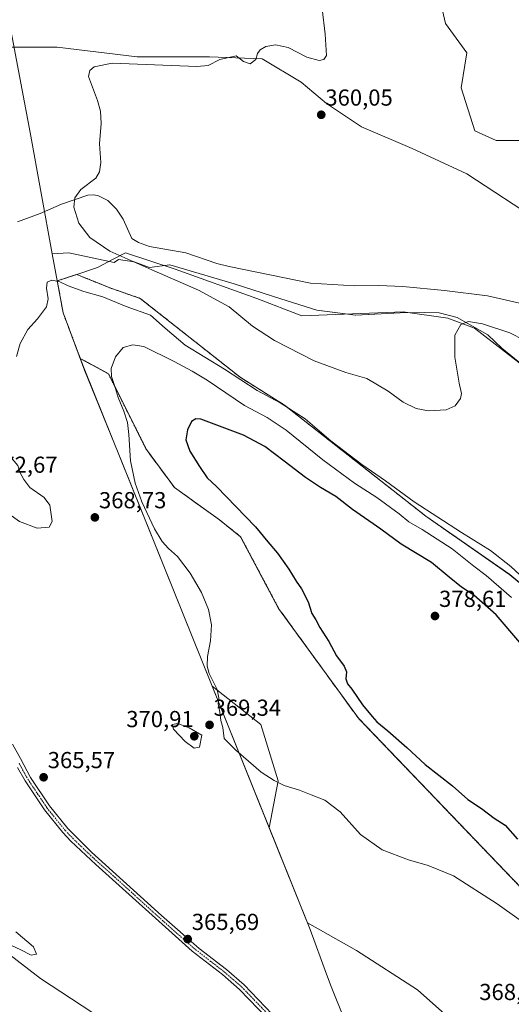
# Model space of a CAD drawing. Units: metres. Extents: x 577056 to 580507, y 4701099 to 4703451.
# Drawn here: x 579668 to 579880, y 4701439 to 4701865 of the extents above; entities that cross this region are included whole.
import ezdxf
from ezdxf.enums import TextEntityAlignment as Align

# ---------------------------------------------------------------- set-up
doc = ezdxf.new("R2010")
doc.units = ezdxf.units.M
doc.header["$MEASUREMENT"] = 0
doc.linetypes.add('TRAZO_Y_PUNTO', pattern=[1, 0.5, -0.25, 0, -0.25])
doc.linetypes.add('TRAZOS', pattern=[0.75, 0.5, -0.25])
for name, color, linetype, lineweight in [('Arbolado forestal', 92, 'TRAZOS', 0), ('Arbolado forestal CxS', 92, 'Continuous', 0), ('Camino', 19, 'Continuous', 0), ('Camino Cxs', 19, 'Continuous', 0), ('Camino eje', 39, 'TRAZO_Y_PUNTO', 13), ('Carátula', 7, 'Continuous', 5), ('Corriente natural lineal', 142, 'Continuous', 13), ('Cultivos herbáceos CxS', 92, 'Continuous', 0), ('Curva de nivel maestra', 36, 'Continuous', 30), ('Curva de nivel normal', 36, 'Continuous', 0), ('Espacio natural protegido', 2, 'Continuous', 13), ('Espacio natural protegido CxS', 2, 'Continuous', 0), ('Matorral', 135, 'Continuous', 0), ('Matorral CxS', 135, 'Continuous', 0), ('Municipio', 9, 'Continuous', 13), ('Municipio CxS', 142, 'Continuous', 0), ('Punto de cota en terreno', 7, 'Continuous', 0), ('Rótulo de punto de cota en terreno', 19, 'Continuous', 0)]:
    doc.layers.add(name, color=color, linetype=linetype, lineweight=lineweight)
doc.styles.add('Arial', font='txt', dxfattribs={"height": 0.2})

# ---------------------------------------------------------------- blocks, each defined once
blk = doc.blocks.new('*U153')
at = {"layer": 'Cultivos herbáceos CxS', "color": 92, "linetype": 'Continuous', "lineweight": 0}
for points in [[(579582.51, 4701522.75, 371.9), (579676.61, 4701450.26, 369.02), (579721.34, 4701420.8, 367.96)], [(579873.34, 4701415.28, 367.49), (579839.48, 4701445.38, 368.3), (579813.14, 4701462.31, 368.37), (579791.98, 4701474.27, 368.03), (579775.38, 4701515.46, 368.68), (579779.27, 4701535.69, 370), (579771.75, 4701560.14, 371.51), (579750.72, 4701576.67, 369.7), (579711.63, 4701673.67, 369.54), (579711.63, 4701673.68, 369.54), (579695.62, 4701713.39, 368.31), (579693.74, 4701718.38, 368.14), (579705.87, 4701711.83, 369.78), (579722.29, 4701679, 370.69), (579734.44, 4701662.59, 371.58), (579753.9, 4701648.61, 372.58), (579763.02, 4701641.31, 373.11), (579779.43, 4701610.3, 372.9), (579813.9, 4701562.79, 374.09), (579894.3, 4701478.89, 371.37), (579928.69, 4701444.08, 369.83), (579942.07, 4701426.98, 367.9)]]:
    blk.add_polyline3d(points, dxfattribs=at)
blk = doc.blocks.new('*U156')
at = {"layer": 'Cultivos herbáceos CxS', "color": 92, "linetype": 'Continuous', "lineweight": 0}
for points in [[(580163.9, 4701618.18, 356.02), (580096.37, 4701698.61, 356.88), (580063.23, 4701739.15, 357.43), (580051.44, 4701743.79, 357.52), (580014.9, 4701765.66, 357.65), (579995.67, 4701751.08, 357.65), (579978.81, 4701751.08, 357.82), (579955.2, 4701758.67, 357.93), (579937.5, 4701764.57, 358.07), (579922.33, 4701772.16, 358), (579917.27, 4701773.84, 357.88), (579907.15, 4701773.84, 358.33), (579892.82, 4701777.22, 358.78), (579860.78, 4701798.29, 359.19), (579837.18, 4701809.25, 359.25), (579815.26, 4701818.53, 359.66), (579800.09, 4701828.64, 359.95), (579789.13, 4701837.92, 359.53), (579772.27, 4701848.03, 359.77), (579749.5, 4701848.88, 360.23), (579718.31, 4701848.88, 360.29), (579683.75, 4701853.09, 360.45), (579660.14, 4701853.09, 361.64)], [(579848.14, 4701878.38, 359.1), (579851.51, 4701863.21, 358.8), (579860.79, 4701850.56, 358.68), (579858.26, 4701835.39, 359.26), (579864.16, 4701816.84, 358.67), (579873.43, 4701812.62, 358.7), (579883.55, 4701812.62, 358.66), (579896.19, 4701810.94, 358.65), (579906.31, 4701804.19, 358.41), (579927.38, 4701789.86, 358.18), (579961.95, 4701772.16, 357.91), (579974.59, 4701767.94, 357.69), (579988.93, 4701767.1, 357.81), (580007.41, 4701780.99, 357.88), (579994.46, 4701807.51, 357.98), (579981.02, 4701833.27, 358.12), (579948.77, 4701888.63, 358.48)]]:
    blk.add_polyline3d(points, dxfattribs=at)
blk = doc.blocks.new('*U163')
at = {"layer": 'Espacio natural protegido CxS', "color": 2, "linetype": 'Continuous', "lineweight": 0}
blk.add_polyline3d([(579895.38, 4701707.02, 361.85), (579875.88, 4701722.85, 361.56), (579869.86, 4701728.56, 360.88), (579856.55, 4701736.17, 359.28), (579848.77, 4701738.13, 358.68), (579842.53, 4701738.33, 358.55), (579831.94, 4701738.15, 358.59), (579812.73, 4701737.07, 358.49), (579795.9, 4701739.23, 358.49), (579780.36, 4701744.21, 358.73), (579760.29, 4701750.7, 359.03), (579732.44, 4701758.92, 359.48), (579723.67, 4701757.69, 359.89), (579717.04, 4701760.13, 359.89), (579710.28, 4701761.21, 360.14), (579708.38, 4701759.92, 360.22), (579688.76, 4701764.1, 361.34), (579681.65, 4701763.69, 361.74), (579686.35, 4701738.1, 365.87), (579694.13, 4701717.37, 368.17), (579695.63, 4701713.37, 368.32), (579749.84, 4701578.85, 369.7), (579778.98, 4701506.54, 368.35), (579793.12, 4701471.46, 367.98), (579800.13, 4701452.15, 367.39), (579802.15, 4701446.85, 367.28), (579826.29, 4701386.55, 365.55)], dxfattribs=at)
blk = doc.blocks.new('*U164')
at = {"layer": 'Espacio natural protegido CxS', "color": 2, "linetype": 'Continuous', "lineweight": 0}
blk.add_polyline3d([(579895.3751, 4701707.0161, 361.8492), (579875.8771, 4701722.8491, 361.5602), (579869.8621, 4701728.5611, 360.8844), (579856.5531, 4701736.1671, 359.278), (579848.7691, 4701738.1331, 358.683), (579842.5271, 4701738.3332, 358.5463), (579831.9441, 4701738.1491, 358.5905), (579812.7341, 4701737.0671, 358.4851), (579795.8991, 4701739.2311, 358.4901), (579780.3581, 4701744.2071, 358.7277), (579760.2851, 4701750.6981, 359.0331), (579732.4431, 4701758.9221, 359.4796), (579723.6721, 4701757.6861, 359.8897), (579717.0391, 4701760.1261, 359.8949), (579710.2811, 4701761.2121, 360.1428), (579708.3811, 4701759.9241, 360.2247), (579688.7621, 4701764.1031, 361.3441), (579681.654, 4701763.694, 361.7449), (579686.347, 4701738.102, 365.8746), (579694.132, 4701717.371, 368.1725), (579695.635, 4701713.368, 368.3165), (579749.843, 4701578.85, 369.7011), (579778.984, 4701506.536, 368.3518), (579793.119, 4701471.458, 367.9811), (579800.133, 4701452.145, 367.3891), (579802.15, 4701446.845, 367.2763), (579826.294, 4701386.554, 365.5523)], dxfattribs=at)
blk = doc.blocks.new('*U171')
at = {"layer": 'Curva de nivel normal', "color": 36, "linetype": 'Continuous', "lineweight": 0}
blk.add_polyline3d([(579798.2, 4701869.68, 360), (579799.59, 4701858.73, 360), (579800.18, 4701849.41, 360), (579798.91, 4701847.76, 360), (579797.02, 4701847.27, 360), (579791.69, 4701848.72, 360), (579783.55, 4701852.89, 360), (579778.14, 4701854.12, 360), (579773.98, 4701853.36, 360), (579771.42, 4701851.94, 360), (579770.36, 4701850.27, 360), (579769.64, 4701847.65, 360), (579767.14, 4701845.86, 360), (579764.26, 4701846.82, 360), (579761.15, 4701849.3, 360), (579753.98, 4701847.77, 360), (579749.04, 4701845.08, 360), (579744.16, 4701844.65, 360), (579707.52, 4701846.12, 360), (579699.79, 4701844.59, 360), (579697.92, 4701843, 360), (579697.32, 4701840.4, 360), (579701.13, 4701829.91, 360), (579702.43, 4701825.3, 360), (579702.7, 4701819.96, 360), (579702.09, 4701811.28, 360), (579702.62, 4701803.13, 360), (579702.06, 4701799.07, 360), (579700.39, 4701796.32, 360), (579693.94, 4701791.43, 360), (579691.33, 4701787.94, 360), (579690.92, 4701783.79, 360), (579693.13, 4701776.88, 360), (579697.8, 4701770.79, 360), (579706.47, 4701764.79, 360), (579724.67, 4701756.68, 360), (579744.79, 4701747.95, 360), (579758.05, 4701740.73, 360), (579768.12, 4701732.36, 360), (579777.6, 4701726.19, 360), (579794.78, 4701717.44, 360), (579808.44, 4701712.31, 360), (579817.6, 4701709.69, 360), (579826.8, 4701704.27, 360), (579833.23, 4701699.46, 360), (579838.82, 4701696.71, 360), (579844.15, 4701695.75, 360), (579851.9, 4701696.22, 360), (579855.73, 4701697.93, 360), (579857.99, 4701701.09, 360), (579858.47, 4701703.29, 360), (579857.4, 4701707.76, 360), (579855.56, 4701718.92, 360), (579855.64, 4701728.5, 360), (579858.14, 4701733.03, 360), (579861.42, 4701734.41, 360), (579867.59, 4701733.42, 360), (579879.38, 4701729.52, 360), (579885.5, 4701726.3, 360)], dxfattribs=at)
blk = doc.blocks.new('*U174')
at = {"layer": 'Curva de nivel normal', "color": 36, "linetype": 'Continuous', "lineweight": 0}
blk.add_polyline3d([(579665.91, 4701470.44, 370), (579673.56, 4701463.92, 370), (579674.84, 4701460.77, 370), (579672.49, 4701460.34, 370), (579667.82, 4701462.72, 370), (579664.35, 4701464.35, 370)], dxfattribs=at)
blk = doc.blocks.new('*U176')
at = {"layer": 'Curva de nivel normal', "color": 36, "linetype": 'Continuous', "lineweight": 0}
blk.add_polyline3d([(579887.88, 4701620.91, 365), (579879.76, 4701628.46, 365), (579871.04, 4701635.41, 365), (579858.46, 4701643.16, 365), (579838.05, 4701656.4, 365), (579825.61, 4701665.42, 365), (579815.38, 4701672.5, 365), (579802.03, 4701682.81, 365), (579790.87, 4701692.25, 365), (579780.04, 4701699.25, 365), (579770.2, 4701704.61, 365), (579756.07, 4701713.76, 365), (579739.01, 4701724.2, 365), (579730.39, 4701731.44, 365), (579724.05, 4701737.1, 365), (579713.5, 4701740.95, 365), (579703.49, 4701745, 365), (579695.24, 4701747.36, 365), (579688.5, 4701749.82, 365), (579684.91, 4701751.6, 365), (579681.49, 4701752.32, 365), (579679.45, 4701751.36, 365), (579679.14, 4701748.83, 365), (579679.86, 4701744.17, 365), (579679.14, 4701740.76, 365), (579675.27, 4701735.53, 365), (579671.12, 4701730.96, 365), (579667.7, 4701724.85, 365), (579666.18, 4701719.25, 365)], dxfattribs=at)
blk = doc.blocks.new('5PATER')
at = {"layer": 'Carátula', "linetype": 'Continuous', "lineweight": 5}
h = blk.add_hatch(color=250, dxfattribs=at)
edge = h.paths.add_edge_path()
edge.add_ellipse((0, 0.01), major_axis=(-1.33, -1.34), ratio=0.999422, start_angle=0, end_angle=360)

msp = doc.modelspace()

# ---------------------------------------------------------------- linework, layer by layer
at = {"layer": 'Arbolado forestal', "color": 92, "linetype": 'TRAZOS', "lineweight": 0}
for points in [[(579692.17, 4701754.74, 362.96), (579683.79, 4701751.99, 364.64), (579686.33, 4701738.13, 365.87), (579693.74, 4701718.38, 368.14)], [(580065.9, 4701506.83, 360.98), (580033.86, 4701526.41, 359.42), (580002.25, 4701541.61, 360.56), (579985.83, 4701561.06, 360.56), (579945.71, 4701575.04, 362.61), (579923.82, 4701592.67, 363.57), (579906.06, 4701602.76, 365.72), (579879.33, 4701624.9, 366.26), (579843.06, 4701650.18, 366.38), (579781.96, 4701698.24, 364.78), (579762.87, 4701710.25, 364.51), (579719.6, 4701744.4, 362.71), (579706.88, 4701748.8, 363.03), (579692.17, 4701754.74, 362.96)], [(579693.74, 4701718.38, 368.14), (579705.87, 4701711.83, 369.78), (579722.28, 4701679, 370.69), (579734.44, 4701662.59, 371.58), (579753.9, 4701648.61, 372.58), (579763.02, 4701641.31, 373.11), (579779.43, 4701610.31, 372.9), (579813.9, 4701562.79, 374.09), (579894.3, 4701478.89, 371.37), (579928.69, 4701444.08, 369.83), (579942.07, 4701426.98, 367.9), (580082.24, 4701336.69, 364.23), (580121.83, 4701308.52, 363.3), (580253.84, 4701212.07, 360.09), (580311.71, 4701184.95, 359.75), (580405.37, 4701136.3, 358.74)]]:
    msp.add_polyline3d(points, dxfattribs=at)
at = {"layer": 'Arbolado forestal CxS', "color": 92, "linetype": 'Continuous', "lineweight": 0}
msp.add_polyline3d([(579894.3, 4701478.89, 371.37), (579813.9, 4701562.79, 374.09), (579779.43, 4701610.3, 372.9), (579763.02, 4701641.31, 373.11), (579753.9, 4701648.61, 372.58), (579734.44, 4701662.59, 371.58), (579722.29, 4701679, 370.69), (579705.87, 4701711.83, 369.78), (579693.74, 4701718.38, 368.14), (579686.33, 4701738.13, 365.87), (579683.79, 4701751.99, 364.64), (579692.17, 4701754.74, 362.96), (579706.88, 4701748.8, 363.03), (579719.6, 4701744.4, 362.71), (579762.87, 4701710.25, 364.51), (579781.96, 4701698.24, 364.78), (579843.06, 4701650.18, 366.38), (579879.33, 4701624.89, 366.26), (579906.06, 4701602.76, 365.72)], dxfattribs=at)
at = {"layer": 'Camino', "color": 19, "linetype": 'Continuous', "lineweight": 0}
for points in [[(579664.5, 4701551.65, 365.36), (579667.88, 4701545.36, 365.37), (579672.24, 4701537.24, 365.41), (579680.48, 4701524.85, 365.42), (579688.3, 4701515.18, 365.48), (579698.64, 4701504.95, 365.5), (579728.86, 4701477.42, 365.63), (579745.09, 4701463.27, 365.69), (579756.94, 4701454.08, 365.71), (579764.5, 4701447.55, 365.72), (579776.7, 4701434.85, 365.66)], [(579774.72, 4701432.87, 365.66), (579762.58, 4701445.53, 365.72), (579755.17, 4701451.92, 365.74), (579742.13, 4701462.11, 365.71), (579700.42, 4701499.49, 365.53), (579689.6, 4701509.69, 365.51), (579686.19, 4701513.34, 365.44), (579678.22, 4701523.2, 365.43), (579669.86, 4701535.77, 365.4), (579666.65, 4701541.45, 365.38)]]:
    msp.add_polyline3d(points, dxfattribs=at)
at = {"layer": 'Camino Cxs', "color": 19, "linetype": 'Continuous', "lineweight": 0}
for points in [[(579664.5, 4701551.65, 365.36), (579667.88, 4701545.36, 365.37), (579672.24, 4701537.24, 365.41), (579680.48, 4701524.85, 365.42), (579688.3, 4701515.18, 365.48), (579698.64, 4701504.95, 365.5), (579728.86, 4701477.42, 365.63), (579745.09, 4701463.27, 365.69), (579756.94, 4701454.08, 365.71), (579764.5, 4701447.55, 365.72), (579776.7, 4701434.85, 365.66)], [(579774.72, 4701432.87, 365.66), (579762.58, 4701445.53, 365.72), (579755.17, 4701451.92, 365.74), (579742.13, 4701462.11, 365.71), (579700.42, 4701499.49, 365.53), (579689.6, 4701509.69, 365.51), (579686.19, 4701513.34, 365.44), (579678.22, 4701523.2, 365.43), (579669.86, 4701535.77, 365.4), (579666.65, 4701541.45, 365.38)]]:
    msp.add_polyline3d(points, dxfattribs=at)
at = {"layer": 'Camino eje', "color": 39, "linetype": 'TRAZO_Y_PUNTO', "lineweight": 13}
msp.add_polyline3d([(579667.27, 4701543.41, 365.35), (579669.45, 4701539.35, 365.42), (579671.05, 4701536.51, 365.39), (579679.35, 4701524.03, 365.41), (579687.25, 4701514.26, 365.45), (579688.95, 4701512.44, 365.49), (579694.12, 4701507.32, 365.48), (579699.53, 4701502.22, 365.53), (579709.96, 4701492.88, 365.54), (579725.07, 4701479.11, 365.59), (579735.5, 4701469.77, 365.68), (579743.61, 4701462.69, 365.69), (579750.13, 4701457.6, 365.69), (579756.06, 4701453, 365.71), (579759.76, 4701449.81, 365.72), (579763.54, 4701446.54, 365.71), (579769.64, 4701440.19, 365.71), (579775.71, 4701433.86, 365.63)], dxfattribs=at)
at = {"layer": 'Corriente natural lineal', "color": 142, "linetype": 'Continuous', "lineweight": 13}
msp.add_polyline3d([(579666.55, 4701777.46, 360.47), (579676.45, 4701781.11, 360.2), (579685.68, 4701785.1, 359.92), (579696.93, 4701789.03, 359.75), (579699.24, 4701789.18, 359.73), (579701.27, 4701788.94, 359.65), (579705.62, 4701786.72, 359.58), (579709.33, 4701782.95, 359.57), (579712.32, 4701778.58, 359.54), (579716.04, 4701770.22, 359.5), (579718.88, 4701768.5, 359.43), (579723.65, 4701766.87, 359.41), (579739.3, 4701764.15, 359.2), (579752.78, 4701759.5, 359.01), (579758.03, 4701758.12, 358.83), (579793.28, 4701750.99, 358.46), (579812.18, 4701749.84, 358.38), (579822.75, 4701749.94, 358.31), (579833.18, 4701749.56, 358.21), (579851.17, 4701747.86, 358.07), (579869.76, 4701745.54, 357.94), (579884.18, 4701742.11, 357.83)], dxfattribs=at)
at = {"layer": 'Cultivos herbáceos CxS', "color": 92, "linetype": 'Continuous', "lineweight": 0}
for points in [[(579848.14, 4701878.38, 359.1), (579851.51, 4701863.21, 358.8), (579860.78, 4701850.56, 358.68), (579858.26, 4701835.39, 359.26), (579864.16, 4701816.84, 358.67), (579873.43, 4701812.63, 358.7), (579883.55, 4701812.63, 358.66), (579896.19, 4701810.94, 358.65), (579906.31, 4701804.19, 358.41), (579927.38, 4701789.86, 358.18), (579961.95, 4701772.16, 357.91), (579974.59, 4701767.94, 357.69), (579988.93, 4701767.1, 357.81), (579998.38, 4701774.2, 357.81), (579999.32, 4701774.91, 357.82), (580000.25, 4701775.61, 357.83), (580007.41, 4701780.99, 357.88), (579994.46, 4701807.51, 357.98), (579981.02, 4701833.27, 358.12), (579948.77, 4701888.63, 358.48)], [(579892.82, 4701777.22, 358.78), (579860.78, 4701798.29, 359.19), (579837.18, 4701809.25, 359.25), (579815.26, 4701818.53, 359.66), (579800.09, 4701828.64, 359.95), (579789.13, 4701837.92, 359.53), (579772.27, 4701848.03, 359.77), (579749.5, 4701848.88, 360.23), (579718.31, 4701848.88, 360.29), (579683.75, 4701853.09, 360.45), (579660.14, 4701853.09, 361.64)], [(579906.06, 4701602.76, 365.72), (579879.33, 4701624.89, 366.26), (579843.06, 4701650.18, 366.38), (579781.96, 4701698.24, 364.78), (579762.87, 4701710.25, 364.51), (579719.6, 4701744.4, 362.71), (579706.88, 4701748.8, 363.03), (579692.17, 4701754.74, 362.96), (579701.14, 4701757.68, 360.75), (579707.97, 4701761.29, 360.19), (579713.2, 4701764.06, 359.85), (579734.68, 4701757, 359.58), (579770.03, 4701744.39, 359.01), (579789.42, 4701736.79, 358.74), (579833.23, 4701738.51, 358.57), (579852.58, 4701735.87, 359.21), (579864.02, 4701731.47, 360.32), (579911.94, 4701694.48, 361.04)], [(580156.15, 4701518.92, 356.03), (580103.35, 4701563.31, 356.55), (580043.52, 4701597.65, 357.87), (580037.36, 4701597.65, 358.19), (580018.88, 4701606.45, 359.2), (579994.25, 4701640.5, 358.29), (579969.43, 4701658.84, 357.34), (579911.94, 4701694.48, 361.04), (579864.02, 4701731.47, 360.32), (579852.58, 4701735.87, 359.21), (579833.23, 4701738.51, 358.57), (579789.42, 4701736.79, 358.74), (579770.03, 4701744.39, 359.01), (579734.68, 4701757, 359.58), (579713.2, 4701764.06, 359.85), (579707.97, 4701761.29, 360.19), (579701.14, 4701757.68, 360.75), (579692.17, 4701754.74, 362.96)], [(580065.9, 4701506.83, 360.98), (580033.86, 4701526.41, 359.42), (580002.25, 4701541.61, 360.56), (579985.83, 4701561.06, 360.56), (579945.71, 4701575.04, 362.61), (579923.82, 4701592.67, 363.57), (579906.06, 4701602.76, 365.72), (579879.33, 4701624.9, 366.26), (579843.06, 4701650.18, 366.38), (579781.96, 4701698.24, 364.78), (579762.87, 4701710.25, 364.51), (579719.6, 4701744.4, 362.71), (579706.88, 4701748.8, 363.03), (579692.17, 4701754.74, 362.96)], [(579693.74, 4701718.38, 368.14), (579695.62, 4701713.39, 368.31), (579711.63, 4701673.68, 369.54), (579711.63, 4701673.67, 369.54), (579750.72, 4701576.67, 369.7), (579771.75, 4701560.14, 371.51), (579779.27, 4701535.69, 370), (579775.38, 4701515.46, 368.68), (579791.98, 4701474.27, 368.03), (579813.14, 4701462.31, 368.37), (579839.48, 4701445.38, 368.3), (579873.34, 4701415.28, 367.49)], [(579693.74, 4701718.38, 368.14), (579705.87, 4701711.83, 369.78), (579722.28, 4701679, 370.69), (579734.44, 4701662.59, 371.58), (579753.9, 4701648.61, 372.58), (579763.02, 4701641.31, 373.11), (579779.43, 4701610.31, 372.9), (579813.9, 4701562.79, 374.09), (579894.3, 4701478.89, 371.37), (579928.69, 4701444.08, 369.83), (579942.07, 4701426.98, 367.9), (580082.24, 4701336.69, 364.23), (580121.83, 4701308.52, 363.3), (580253.84, 4701212.07, 360.09), (580311.71, 4701184.95, 359.75), (580405.37, 4701136.3, 358.74)], [(579721.34, 4701420.8, 367.96), (579676.61, 4701450.27, 369.02), (579582.51, 4701522.75, 371.9)]]:
    msp.add_polyline3d(points, dxfattribs=at)
at = {"layer": 'Curva de nivel maestra', "color": 36, "linetype": 'Continuous', "lineweight": 30}
for points in [[(579883.66, 4701595.55, 375), (579873.4, 4701607.53, 375), (579863.83, 4701616.06, 375), (579858.52, 4701619.56, 375), (579853.14, 4701623.84, 375), (579845.51, 4701630.21, 375), (579832.46, 4701638.16, 375), (579823.56, 4701644.58, 375), (579811.36, 4701653.05, 375), (579804.2, 4701658.75, 375), (579797.52, 4701662.67, 375), (579790.99, 4701666.99, 375), (579781.77, 4701673.93, 375), (579773.5, 4701680.3, 375), (579764.2, 4701685.22, 375), (579745.77, 4701692.12, 375), (579743.71, 4701692.32, 375), (579741.76, 4701691.13, 375), (579740.07, 4701687.47, 375), (579739.39, 4701683.28, 375), (579741.07, 4701678.33, 375), (579745.2, 4701671.75, 375), (579748.62, 4701666.85, 375), (579752.63, 4701662.98, 375)], [(579752.63, 4701662.98, 375), (579769.42, 4701645.58, 375), (579774.8, 4701639.1, 375), (579779.01, 4701634.18, 375), (579783.92, 4701627.29, 375), (579786.99, 4701622.06, 375), (579789.37, 4701618.74, 375), (579792.18, 4701613.12, 375), (579793.82, 4701608.08, 375), (579795.47, 4701605.4, 375), (579797.18, 4701602.12, 375), (579801.11, 4701595.96, 375), (579804.43, 4701589.77, 375), (579807.76, 4701585.28, 375), (579808.7, 4701582.86, 375), (579808.53, 4701579.8, 375), (579809.14, 4701577.71, 375), (579811.02, 4701575.39, 375), (579815.63, 4701568.65, 375), (579819.91, 4701563.6, 375), (579821.84, 4701561.2, 375), (579826.67, 4701557.36, 375), (579834.85, 4701550.21, 375), (579842.8, 4701542.82, 375), (579854.51, 4701533.54, 375), (579861.2, 4701527.66, 375), (579867.04, 4701523.75, 375), (579872.51, 4701519.63, 375), (579877.4, 4701516.56, 375), (579882.69, 4701510.56, 375)]]:
    msp.add_polyline3d(points, dxfattribs=at)
at = {"layer": 'Curva de nivel normal', "color": 36, "linetype": 'Continuous', "lineweight": 0}
for points in [[(579880.03, 4701614.97, 370), (579869.11, 4701624.52, 370), (579863.74, 4701628.58, 370), (579854.42, 4701636.12, 370), (579841.46, 4701644.48, 370), (579835.65, 4701647.77, 370), (579831.51, 4701651.2, 370), (579821.82, 4701658.3, 370), (579812.18, 4701664.52, 370), (579798.48, 4701674.53, 370), (579782.67, 4701687.43, 370), (579774.42, 4701692.94, 370), (579764.75, 4701698.06, 370), (579748.52, 4701709.05, 370), (579742.12, 4701712.88, 370), (579734.34, 4701717.11, 370), (579721.17, 4701723.52, 370), (579716.47, 4701724.31, 370), (579712.2, 4701723.2, 370), (579708.9, 4701719.17, 370), (579707.14, 4701714.12, 370), (579707.22, 4701710.62, 370), (579708.82, 4701705.83, 370), (579710.14, 4701701.49, 370), (579712.61, 4701695.63, 370), (579714.1, 4701690.78, 370), (579714.77, 4701685.46, 370), (579715.44, 4701674.12, 370), (579717.46, 4701664.48, 370), (579720.4, 4701656.41, 370), (579725.83, 4701644.77, 370), (579729.16, 4701639.19, 370), (579731.91, 4701636.18, 370), (579735.68, 4701632.71, 370), (579741.2, 4701625.56, 370), (579746.17, 4701617.2, 370), (579749.19, 4701609.88, 370), (579750.44, 4701603.13, 370), (579749.97, 4701596.33, 370), (579748.75, 4701589.44, 370), (579748.49, 4701585.27, 370), (579749.46, 4701582.16, 370), (579752.9, 4701575.23, 370), (579753.66, 4701571.56, 370), (579753.26, 4701569, 370), (579754, 4701565.46, 370), (579754.52, 4701561.84, 370), (579755.26, 4701558.84, 370), (579755.88, 4701554.03, 370), (579760.9, 4701548.94, 370), (579771.88, 4701539.45, 370), (579777.55, 4701535.86, 370), (579781.9, 4701533.76, 370), (579788.48, 4701531.72, 370), (579793.54, 4701529.61, 370), (579799.41, 4701527.44, 370), (579805.98, 4701522.34, 370), (579814.81, 4701512.5, 370), (579824.15, 4701505.84, 370), (579835.52, 4701501.54, 370), (579844.01, 4701499.05, 370), (579854.94, 4701494.65, 370), (579873.84, 4701482.55, 370), (579911.96, 4701455.39, 370)], [(579675.16, 4701645.01, 370), (579680.28, 4701645.4, 370), (579681.63, 4701647.94, 370), (579680.59, 4701654.94, 370), (579678.13, 4701658.21, 370), (579671.91, 4701662.58, 370), (579669.4, 4701666.08, 370), (579667.61, 4701669.28, 370), (579666.81, 4701672.15, 370), (579663.6, 4701675.84, 370), (579659.72, 4701679.31, 370), (579655.81, 4701681.38, 370), (579650.75, 4701681.76, 370), (579640.74, 4701683.5, 370), (579637.01, 4701681.52, 370), (579633.2, 4701678.17, 370), (579632.53, 4701677.01, 370), (579632.94, 4701675.04, 370), (579636.52, 4701671, 370), (579641.01, 4701667.33, 370), (579645.64, 4701663.12, 370), (579654.45, 4701657.11, 370), (579667.49, 4701647.84, 370), (579675.16, 4701645.01, 370)], [(579742.92, 4701549.89, 370), (579745.26, 4701550.34, 370), (579746.21, 4701555.51, 370), (579740.83, 4701558.67, 370), (579735.89, 4701560.47, 370), (579733.43, 4701560.04, 370), (579734.02, 4701558.13, 370), (579739.06, 4701552.74, 370), (579742.92, 4701549.89, 370)]]:
    msp.add_polyline3d(points, dxfattribs=at)
at = {"layer": 'Espacio natural protegido', "color": 2, "linetype": 'Continuous', "lineweight": 13}
for points in [[(579895.38, 4701707.02, 361.85), (579875.88, 4701722.85, 361.56), (579869.86, 4701728.56, 360.88), (579856.55, 4701736.17, 359.28), (579848.77, 4701738.13, 358.68), (579842.53, 4701738.33, 358.55), (579831.94, 4701738.15, 358.59), (579812.73, 4701737.07, 358.49), (579795.9, 4701739.23, 358.49), (579780.36, 4701744.21, 358.73), (579760.29, 4701750.7, 359.03), (579732.44, 4701758.92, 359.48), (579723.67, 4701757.69, 359.89), (579717.04, 4701760.13, 359.89), (579710.28, 4701761.21, 360.14), (579708.38, 4701759.92, 360.22), (579688.76, 4701764.1, 361.34), (579681.65, 4701763.69, 361.74)], [(579861.94, 4701246.41, 368.12), (579851.28, 4701282.24, 367.49), (579848.19, 4701292.64, 367), (579838.37, 4701330.72, 365.8), (579834.77, 4701345.27, 365.65), (579831.28, 4701362.26, 365.7), (579829.57, 4701370.62, 365.6), (579828.34, 4701376.57, 365.57), (579826.29, 4701386.55, 365.55), (579802.15, 4701446.85, 367.28), (579800.13, 4701452.15, 367.39), (579793.12, 4701471.46, 367.98), (579778.98, 4701506.54, 368.35), (579749.84, 4701578.85, 369.7), (579695.63, 4701713.37, 368.32), (579694.13, 4701717.37, 368.17), (579686.35, 4701738.1, 365.87), (579681.65, 4701763.69, 361.74)]]:
    msp.add_polyline3d(points, dxfattribs=at)
at = {"layer": 'Matorral', "color": 135, "linetype": 'Continuous', "lineweight": 0}
for points in [[(579848.14, 4701878.38, 359.1), (579851.51, 4701863.21, 358.8), (579860.78, 4701850.56, 358.68), (579858.26, 4701835.39, 359.26), (579864.16, 4701816.84, 358.67), (579873.43, 4701812.63, 358.7), (579883.55, 4701812.63, 358.66), (579896.19, 4701810.94, 358.65), (579906.31, 4701804.19, 358.41), (579927.38, 4701789.86, 358.18), (579961.95, 4701772.16, 357.91), (579974.59, 4701767.94, 357.69), (579988.93, 4701767.1, 357.81), (579998.38, 4701774.2, 357.81), (579999.32, 4701774.91, 357.82), (580000.25, 4701775.61, 357.83), (580007.41, 4701780.99, 357.88), (579994.46, 4701807.51, 357.98), (579981.02, 4701833.27, 358.12), (579948.77, 4701888.63, 358.48)], [(579892.82, 4701777.22, 358.78), (579860.78, 4701798.29, 359.19), (579837.18, 4701809.25, 359.25), (579815.26, 4701818.53, 359.66), (579800.09, 4701828.64, 359.95), (579789.13, 4701837.92, 359.53), (579772.27, 4701848.03, 359.77), (579749.5, 4701848.88, 360.23), (579718.31, 4701848.88, 360.29), (579683.75, 4701853.09, 360.45), (579660.14, 4701853.09, 361.64)], [(580156.15, 4701518.92, 356.03), (580103.35, 4701563.31, 356.55), (580043.52, 4701597.65, 357.87), (580037.36, 4701597.65, 358.19), (580018.88, 4701606.45, 359.2), (579994.25, 4701640.5, 358.29), (579969.43, 4701658.84, 357.34), (579911.94, 4701694.48, 361.04), (579864.02, 4701731.47, 360.32), (579852.58, 4701735.87, 359.21), (579833.23, 4701738.51, 358.57), (579789.42, 4701736.79, 358.74), (579770.03, 4701744.39, 359.01), (579734.68, 4701757, 359.58), (579713.2, 4701764.06, 359.85), (579707.97, 4701761.29, 360.19), (579701.14, 4701757.68, 360.75), (579692.17, 4701754.74, 362.96)], [(579692.17, 4701754.74, 362.96), (579683.79, 4701751.99, 364.64), (579686.33, 4701738.13, 365.87), (579693.74, 4701718.38, 368.14)], [(579693.74, 4701718.38, 368.14), (579695.62, 4701713.39, 368.31), (579711.63, 4701673.68, 369.54), (579711.63, 4701673.67, 369.54), (579750.72, 4701576.67, 369.7), (579771.75, 4701560.14, 371.51), (579779.27, 4701535.69, 370), (579775.38, 4701515.46, 368.68), (579791.98, 4701474.27, 368.03), (579813.14, 4701462.31, 368.37), (579839.48, 4701445.38, 368.3), (579873.34, 4701415.28, 367.49)], [(579721.34, 4701420.8, 367.96), (579676.61, 4701450.27, 369.02), (579582.51, 4701522.75, 371.9)]]:
    msp.add_polyline3d(points, dxfattribs=at)
at = {"layer": 'Matorral CxS', "color": 135, "linetype": 'Continuous', "lineweight": 0}
for points in [[(579948.77, 4701888.63, 358.48), (579981.02, 4701833.27, 358.12), (579994.46, 4701807.51, 357.98), (580007.41, 4701780.99, 357.88), (579988.93, 4701767.1, 357.81), (579974.59, 4701767.94, 357.69), (579961.95, 4701772.16, 357.91), (579927.38, 4701789.86, 358.18), (579906.31, 4701804.19, 358.41), (579896.19, 4701810.94, 358.65), (579883.55, 4701812.62, 358.66), (579873.43, 4701812.62, 358.7), (579864.16, 4701816.84, 358.67), (579858.26, 4701835.39, 359.26), (579860.79, 4701850.56, 358.68), (579851.51, 4701863.21, 358.8), (579848.14, 4701878.38, 359.1)], [(579660.14, 4701853.09, 361.64), (579683.75, 4701853.09, 360.45), (579718.31, 4701848.88, 360.29), (579749.5, 4701848.88, 360.23), (579772.27, 4701848.03, 359.77), (579789.13, 4701837.92, 359.53), (579800.09, 4701828.64, 359.95), (579815.26, 4701818.53, 359.66), (579837.18, 4701809.25, 359.25), (579860.78, 4701798.29, 359.19), (579892.82, 4701777.22, 358.78), (579907.15, 4701773.84, 358.33), (579917.27, 4701773.84, 357.88), (579922.33, 4701772.16, 358), (579937.5, 4701764.57, 358.07), (579955.2, 4701758.67, 357.93), (579978.81, 4701751.08, 357.82), (579995.67, 4701751.08, 357.65), (580014.9, 4701765.66, 357.65), (580051.44, 4701743.79, 357.52), (580063.23, 4701739.15, 357.43), (580096.37, 4701698.61, 356.88), (580163.9, 4701618.18, 356.02)], [(579911.94, 4701694.48, 361.04), (579864.02, 4701731.47, 360.32), (579852.58, 4701735.87, 359.21), (579833.23, 4701738.51, 358.57), (579789.42, 4701736.79, 358.74), (579770.03, 4701744.39, 359.01), (579734.68, 4701757, 359.58), (579713.2, 4701764.06, 359.85), (579707.97, 4701761.29, 360.19), (579701.14, 4701757.68, 360.75), (579692.17, 4701754.74, 362.96), (579683.79, 4701751.99, 364.64), (579686.33, 4701738.13, 365.87), (579693.74, 4701718.38, 368.14), (579695.62, 4701713.39, 368.31), (579711.63, 4701673.68, 369.54), (579711.63, 4701673.67, 369.54), (579750.72, 4701576.67, 369.7), (579771.75, 4701560.14, 371.51), (579779.27, 4701535.69, 370), (579775.38, 4701515.46, 368.68), (579791.98, 4701474.27, 368.03), (579813.14, 4701462.31, 368.37), (579839.48, 4701445.38, 368.3), (579873.34, 4701415.28, 367.49)], [(579721.34, 4701420.8, 367.96), (579676.61, 4701450.26, 369.02), (579582.51, 4701522.75, 371.9)]]:
    msp.add_polyline3d(points, dxfattribs=at)
at = {"layer": 'Municipio', "color": 9, "linetype": 'Continuous', "lineweight": 13}
for points in [[(579681.65, 4701763.69, 361.74), (579672.03, 4701816.14, 361.74), (579665.13, 4701852.74, 361.55), (579665.1, 4701852.9, 361.55), (579660.75, 4701875.99, 361.38), (579660.66, 4701876.46, 361.37), (579657.25, 4701894.54, 360.68), (579656.6, 4701897.99, 360.47), (579655.62, 4701902.61, 360.54), (579650.99, 4701924.37, 360.75), (579650.91, 4701924.73, 360.75), (579649.74, 4701930.21, 360.74), (579645.79, 4701948.75, 360.64), (579631.54, 4702011.53, 360.52), (579628.08, 4702037.66, 360.95), (579625.86, 4702059.1, 360.4), (579622.57, 4702073.23, 360.15)], [(579681.65, 4701763.69, 361.74), (579672.03, 4701816.14, 361.74), (579665.13, 4701852.74, 361.55), (579665.1, 4701852.9, 361.55), (579660.75, 4701875.99, 361.38), (579660.66, 4701876.46, 361.37), (579657.25, 4701894.54, 360.68), (579656.6, 4701897.99, 360.47), (579655.62, 4701902.61, 360.54), (579650.99, 4701924.37, 360.75), (579650.91, 4701924.73, 360.75), (579649.74, 4701930.21, 360.74), (579645.79, 4701948.75, 360.64), (579631.54, 4702011.53, 360.52), (579628.08, 4702037.66, 360.95), (579625.86, 4702059.1, 360.4), (579622.57, 4702073.23, 360.15)], [(579861.94, 4701246.41, 368.12), (579851.28, 4701282.24, 367.49), (579848.19, 4701292.64, 367), (579838.37, 4701330.72, 365.8), (579834.77, 4701345.27, 365.65), (579831.28, 4701362.26, 365.7), (579829.57, 4701370.62, 365.6), (579828.34, 4701376.57, 365.57), (579826.29, 4701386.55, 365.55), (579802.15, 4701446.85, 367.28), (579800.13, 4701452.15, 367.39), (579793.12, 4701471.46, 367.98), (579778.98, 4701506.54, 368.35), (579749.84, 4701578.85, 369.7), (579695.63, 4701713.37, 368.32), (579694.13, 4701717.37, 368.17), (579686.35, 4701738.1, 365.87), (579681.65, 4701763.69, 361.74)], [(579861.94, 4701246.41, 368.12), (579851.28, 4701282.24, 367.49), (579848.19, 4701292.64, 367), (579838.37, 4701330.72, 365.8), (579834.77, 4701345.27, 365.65), (579831.28, 4701362.26, 365.7), (579829.57, 4701370.62, 365.6), (579828.34, 4701376.57, 365.57), (579826.29, 4701386.55, 365.55), (579802.15, 4701446.85, 367.28), (579800.13, 4701452.15, 367.39), (579793.12, 4701471.46, 367.98), (579778.98, 4701506.54, 368.35), (579749.84, 4701578.85, 369.7), (579695.63, 4701713.37, 368.32), (579694.13, 4701717.37, 368.17), (579686.35, 4701738.1, 365.87), (579681.65, 4701763.69, 361.74)]]:
    msp.add_polyline3d(points, dxfattribs=at)
at = {"layer": 'Municipio CxS', "color": 142, "linetype": 'Continuous', "lineweight": 0}
for points in [[(579826.29, 4701386.55, 365.55), (579802.15, 4701446.85, 367.28), (579800.13, 4701452.15, 367.39), (579793.12, 4701471.46, 367.98), (579778.98, 4701506.54, 368.35), (579749.84, 4701578.85, 369.7), (579695.63, 4701713.37, 368.32), (579694.13, 4701717.37, 368.17), (579686.35, 4701738.1, 365.87), (579681.65, 4701763.69, 361.74), (579672.03, 4701816.14, 361.74), (579665.13, 4701852.74, 361.55)], [(579665.13, 4701852.74, 361.55), (579672.03, 4701816.14, 361.74), (579681.65, 4701763.69, 361.74), (579686.35, 4701738.1, 365.87), (579694.13, 4701717.37, 368.17), (579695.63, 4701713.37, 368.32), (579749.84, 4701578.85, 369.7), (579778.98, 4701506.54, 368.35), (579793.12, 4701471.46, 367.98), (579800.13, 4701452.15, 367.39), (579802.15, 4701446.85, 367.28), (579826.29, 4701386.55, 365.55)], [(579826.29, 4701386.55, 365.55), (579802.15, 4701446.85, 367.28), (579800.13, 4701452.14, 367.39), (579793.12, 4701471.46, 367.98), (579778.98, 4701506.54, 368.35), (579749.84, 4701578.85, 369.7), (579695.63, 4701713.37, 368.32), (579694.13, 4701717.37, 368.17), (579686.35, 4701738.1, 365.87), (579681.65, 4701763.69, 361.74), (579672.03, 4701816.14, 361.74), (579665.13, 4701852.74, 361.55)], [(579665.13, 4701852.74, 361.55), (579672.03, 4701816.14, 361.74), (579681.65, 4701763.69, 361.74), (579686.35, 4701738.1, 365.87), (579694.13, 4701717.37, 368.17), (579695.63, 4701713.37, 368.32), (579749.84, 4701578.85, 369.7), (579778.98, 4701506.54, 368.35), (579793.12, 4701471.46, 367.98), (579800.13, 4701452.14, 367.39), (579802.15, 4701446.85, 367.28), (579826.29, 4701386.55, 365.55)]]:
    msp.add_polyline3d(points, dxfattribs=at)

# ---------------------------------------------------------------- block references
at = {"layer": 'Cultivos herbáceos CxS', "color": 92, "linetype": 'Continuous', "lineweight": 0}
for name in ['*U156', '*U153']:
    msp.add_blockref(name, (0, 0), dxfattribs=at)
at = {"layer": 'Curva de nivel normal', "color": 36, "linetype": 'Continuous', "lineweight": 0}
for name in ['*U171', '*U176', '*U174']:
    msp.add_blockref(name, (0, 0), dxfattribs=at)
at = {"layer": 'Espacio natural protegido CxS', "color": 2, "linetype": 'Continuous', "lineweight": 0}
for name in ['*U163', '*U164']:
    msp.add_blockref(name, (0, 0), dxfattribs=at)
at = {"layer": 'Punto de cota en terreno', "linetype": 'Continuous', "lineweight": 0}
for p in [(579797.86, 4701823.8, 360.05), (579700.04, 4701649.66, 368.73), (579847, 4701607, 378.61), (579749.59, 4701559.92, 369.34), (579743, 4701555, 370.91), (579677.89, 4701537.26, 365.57), (579740.14, 4701467.28, 365.69)]:
    msp.add_blockref('5PATER', p, dxfattribs=at)

# ---------------------------------------------------------------- texts
at = {"layer": 'Rótulo de punto de cota en terreno', "color": 19, "linetype": 'Continuous', "lineweight": 0, "style": 'Arial'}
for s, p in [('360,05', (579799.62, 4701825.56)), ('372,67', (579654.76, 4701666.76)), ('368,73', (579701.8, 4701651.42)), ('378,61', (579848.76, 4701608.76)), ('369,34', (579751.35, 4701561.68)), ('370,91', (579713.59, 4701556.76)), ('365,57', (579679.65, 4701539.02)), ('365,69', (579741.9, 4701469.04)), ('368,02', (579866.13, 4701438.73))]:
    msp.add_text(s, height=7, dxfattribs=at).set_placement(p, align=Align.BOTTOM_LEFT)

doc.saveas('drawing.dxf')
